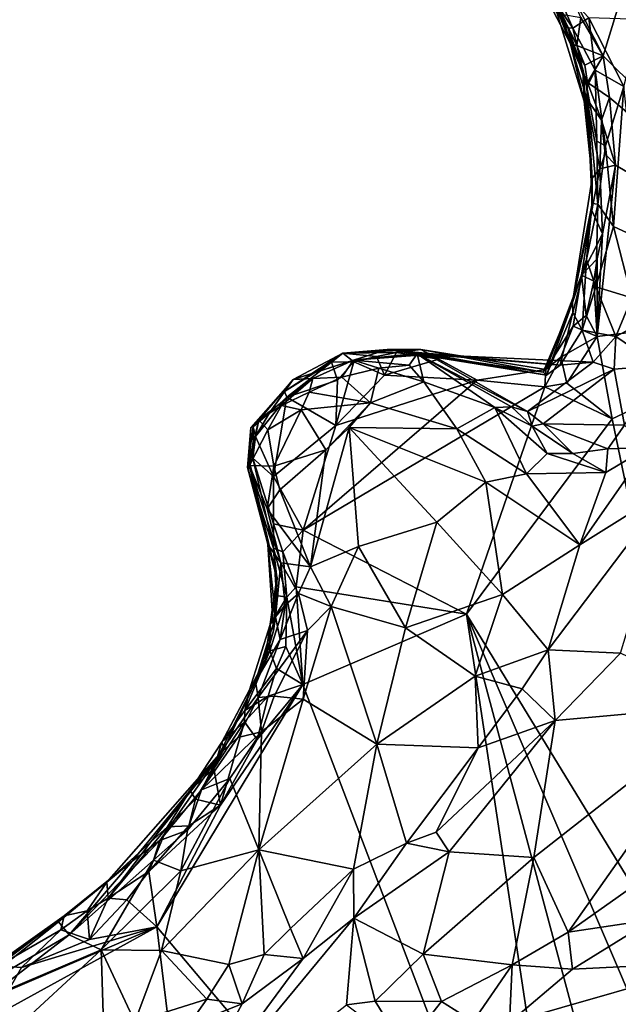
# Model space of a CAD drawing. Units: metres. Extents: x 24.4 to 30.1, y -10.4 to 13.6.
# Drawn here: x 28 to 28.9, y 6.3 to 7.8 of the extents above; entities that cross this region are included whole.
import ezdxf

# ---------------------------------------------------------------- set-up
doc = ezdxf.new("R2010")
doc.units = ezdxf.units.M

msp = doc.modelspace()

# ---------------------------------------------------------------- linework, layer by layer
at = {"layer": '1'}
for points in [[(28.849, 7.7176, 9.2268), (28.794, 7.8258, 9.228), (29.062, 8.4127, 9.2289)], [(29.2188, 7.3512, 9.2216), (28.849, 7.7176, 9.2268), (29.062, 8.4127, 9.2289)], [(28.7717, 7.8331, 9.6922), (28.7703, 7.8086, 9.641), (28.8042, 7.7582, 9.6573)], [(28.7717, 7.8331, 9.6922), (28.8042, 7.7582, 9.6573), (28.8277, 7.7733, 9.7316)], [(28.7703, 7.8086, 9.641), (28.7488, 7.8258, 9.5446), (28.797, 7.7588, 9.5831)], [(28.7488, 7.8258, 9.5446), (28.7721, 7.8088, 9.4417), (28.797, 7.7588, 9.5831)], [(28.7566, 7.8194, 9.3351), (28.7878, 7.7786, 9.2493), (28.8008, 7.7353, 9.3104)], [(28.7721, 7.8088, 9.4417), (28.7566, 7.8194, 9.3351), (28.8008, 7.7353, 9.3104)], [(28.794, 7.8258, 9.228), (28.849, 7.7176, 9.2268), (28.8158, 7.774, 9.2271)], [(28.7703, 7.8086, 9.641), (28.797, 7.7588, 9.5831), (28.8042, 7.7582, 9.6573)], [(28.7721, 7.8088, 9.4417), (28.8008, 7.7353, 9.3104), (28.8208, 7.6506, 9.3361)], [(28.819, 7.6978, 9.4851), (28.7721, 7.8088, 9.4417), (28.8208, 7.6506, 9.3361)], [(28.797, 7.7588, 9.5831), (28.7721, 7.8088, 9.4417), (28.819, 7.6978, 9.4851)], [(28.8008, 7.7353, 9.3104), (28.7878, 7.7786, 9.2493), (28.8099, 7.7327, 9.239)], [(28.8099, 7.7327, 9.239), (28.7878, 7.7786, 9.2493), (28.8158, 7.774, 9.2271)], [(28.8277, 7.7733, 9.7316), (28.8042, 7.7582, 9.6573), (28.8369, 7.6965, 9.7069)], [(28.8099, 7.7327, 9.239), (28.8158, 7.774, 9.2271), (28.849, 7.7176, 9.2268)], [(28.8277, 7.7733, 9.7316), (28.8369, 7.6965, 9.7069), (28.8792, 7.6726, 9.7537)], [(28.8277, 7.7733, 9.7316), (28.8792, 7.6726, 9.7537), (28.905, 7.7709, 9.7879)], [(28.8042, 7.7582, 9.6573), (28.797, 7.7588, 9.5831), (28.8248, 7.6716, 9.6074)], [(28.797, 7.7588, 9.5831), (28.819, 7.6978, 9.4851), (28.8248, 7.6716, 9.6074)], [(28.8042, 7.7582, 9.6573), (28.8248, 7.6716, 9.6074), (28.8369, 7.6965, 9.7069)], [(28.8008, 7.7353, 9.3104), (28.8099, 7.7327, 9.239), (28.8217, 7.7039, 9.2338)], [(28.8008, 7.7353, 9.3104), (28.8217, 7.7039, 9.2338), (28.8257, 7.6784, 9.2484)], [(28.8008, 7.7353, 9.3104), (28.8257, 7.6784, 9.2484), (28.825, 7.6542, 9.2853)], [(28.8008, 7.7353, 9.3104), (28.825, 7.6542, 9.2853), (28.8208, 7.6506, 9.3361)], [(28.8217, 7.7039, 9.2338), (28.8099, 7.7327, 9.239), (28.849, 7.7176, 9.2268)], [(28.8257, 7.6784, 9.2484), (28.8217, 7.7039, 9.2338), (28.849, 7.7176, 9.2268)], [(28.8257, 7.6784, 9.2484), (28.849, 7.7176, 9.2268), (28.858, 7.6563, 9.2274)], [(28.858, 7.6563, 9.2274), (28.849, 7.7176, 9.2268), (29.2188, 7.3512, 9.2216)], [(28.8325, 7.5373, 9.3307), (28.819, 7.6978, 9.4851), (28.8208, 7.6506, 9.3361)], [(28.8325, 7.5373, 9.3307), (28.8248, 7.6716, 9.6074), (28.819, 7.6978, 9.4851)], [(28.8369, 7.6965, 9.7069), (28.8248, 7.6716, 9.6074), (28.8396, 7.5919, 9.662)], [(28.8396, 7.5919, 9.662), (28.8524, 7.5849, 9.7012), (28.8369, 7.6965, 9.7069)], [(28.8369, 7.6965, 9.7069), (28.8524, 7.5849, 9.7012), (28.8792, 7.6726, 9.7537)], [(28.8248, 7.6716, 9.6074), (28.8325, 7.5373, 9.3307), (28.8327, 7.4999, 9.5612)], [(28.8248, 7.6716, 9.6074), (28.8327, 7.4999, 9.5612), (28.8411, 7.499, 9.6493)], [(28.8248, 7.6716, 9.6074), (28.8411, 7.499, 9.6493), (28.8396, 7.5919, 9.662)], [(28.825, 7.6542, 9.2853), (28.8257, 7.6784, 9.2484), (28.8465, 7.6226, 9.2361)], [(28.8465, 7.6226, 9.2361), (28.8257, 7.6784, 9.2484), (28.858, 7.6563, 9.2274)], [(28.8524, 7.5849, 9.7012), (28.8641, 7.4663, 9.7124), (28.8792, 7.6726, 9.7537)], [(28.8792, 7.6726, 9.7537), (28.8641, 7.4663, 9.7124), (28.9033, 7.448, 9.7452)], [(28.825, 7.6542, 9.2853), (28.8325, 7.5373, 9.3307), (28.8208, 7.6506, 9.3361)], [(28.8438, 7.5512, 9.2429), (28.8325, 7.5373, 9.3307), (28.825, 7.6542, 9.2853)], [(28.8438, 7.5512, 9.2429), (28.825, 7.6542, 9.2853), (28.8465, 7.6226, 9.2361)], [(28.8465, 7.6226, 9.2361), (28.858, 7.6563, 9.2274), (28.8671, 7.5568, 9.2272)], [(28.8671, 7.5568, 9.2272), (28.858, 7.6563, 9.2274), (29.2188, 7.3512, 9.2216)], [(28.8516, 7.5733, 9.235), (28.8438, 7.5512, 9.2429), (28.8465, 7.6226, 9.2361)], [(28.8516, 7.5733, 9.235), (28.8465, 7.6226, 9.2361), (28.8671, 7.5568, 9.2272)], [(28.8396, 7.5919, 9.662), (28.8411, 7.499, 9.6493), (28.8524, 7.5849, 9.7012)], [(28.8524, 7.5849, 9.7012), (28.8411, 7.499, 9.6493), (28.8641, 7.4663, 9.7124)], [(28.8438, 7.5512, 9.2429), (28.8516, 7.5733, 9.235), (28.8671, 7.5568, 9.2272)], [(28.8476, 7.4555, 9.2323), (28.8671, 7.5568, 9.2272), (28.8399, 7.3045, 9.2267)], [(28.8399, 7.3045, 9.2267), (28.8671, 7.5568, 9.2272), (29.2188, 7.3512, 9.2216)], [(28.8476, 7.4555, 9.2323), (28.8438, 7.5512, 9.2429), (28.8671, 7.5568, 9.2272)], [(28.8323, 7.4899, 9.2535), (28.8037, 7.3542, 9.3189), (28.8325, 7.5373, 9.3307)], [(28.8325, 7.5373, 9.3307), (28.8037, 7.3542, 9.3189), (28.8327, 7.4999, 9.5612)], [(28.8323, 7.4899, 9.2535), (28.8325, 7.5373, 9.3307), (28.8438, 7.5512, 9.2429)], [(28.8323, 7.4899, 9.2535), (28.8438, 7.5512, 9.2429), (28.8476, 7.4555, 9.2323)], [(28.8037, 7.3542, 9.3189), (28.8245, 7.4176, 9.5959), (28.8327, 7.4999, 9.5612)], [(28.8327, 7.4999, 9.5612), (28.8245, 7.4176, 9.5959), (28.8411, 7.499, 9.6493)], [(28.8411, 7.499, 9.6493), (28.8245, 7.4176, 9.5959), (28.838, 7.3773, 9.6793)], [(28.8411, 7.499, 9.6493), (28.838, 7.3773, 9.6793), (28.8641, 7.4663, 9.7124)], [(28.817, 7.3947, 9.2706), (28.8037, 7.3542, 9.3189), (28.8323, 7.4899, 9.2535)], [(28.8476, 7.4555, 9.2323), (28.817, 7.3947, 9.2706), (28.8323, 7.4899, 9.2535)], [(28.8641, 7.4663, 9.7124), (28.838, 7.3773, 9.6793), (28.8911, 7.3612, 9.7342)], [(28.8641, 7.4663, 9.7124), (28.8911, 7.3612, 9.7342), (28.9033, 7.448, 9.7452)], [(28.8476, 7.4555, 9.2323), (28.8399, 7.4188, 9.2356), (28.817, 7.3947, 9.2706)], [(28.8399, 7.4188, 9.2356), (28.8476, 7.4555, 9.2323), (28.8399, 7.3045, 9.2267)], [(28.8037, 7.3542, 9.3189), (28.8043, 7.3395, 9.5681), (28.8245, 7.4176, 9.5959)], [(28.8043, 7.3395, 9.5681), (28.8181, 7.3136, 9.6609), (28.8245, 7.4176, 9.5959)], [(28.8351, 7.3859, 9.2305), (28.817, 7.3947, 9.2706), (28.8399, 7.4188, 9.2356)], [(28.8245, 7.4176, 9.5959), (28.8181, 7.3136, 9.6609), (28.838, 7.3773, 9.6793)], [(28.8351, 7.3859, 9.2305), (28.8399, 7.4188, 9.2356), (28.8399, 7.3045, 9.2267)], [(28.7646, 7.2559, 9.2822), (28.8037, 7.3542, 9.3189), (28.817, 7.3947, 9.2706)], [(28.8047, 7.3197, 9.2457), (28.7646, 7.2559, 9.2822), (28.817, 7.3947, 9.2706)], [(28.8047, 7.3197, 9.2457), (28.817, 7.3947, 9.2706), (28.8238, 7.3354, 9.2334)], [(28.8238, 7.3354, 9.2334), (28.817, 7.3947, 9.2706), (28.8351, 7.3859, 9.2305)], [(28.838, 7.3773, 9.6793), (28.8181, 7.3136, 9.6609), (28.8677, 7.3044, 9.7236)], [(28.8238, 7.3354, 9.2334), (28.8351, 7.3859, 9.2305), (28.8399, 7.3045, 9.2267)], [(28.838, 7.3773, 9.6793), (28.8677, 7.3044, 9.7236), (28.8911, 7.3612, 9.7342)], [(28.7646, 7.2559, 9.2822), (28.7606, 7.2517, 9.3822), (28.8037, 7.3542, 9.3189)], [(28.8037, 7.3542, 9.3189), (28.7606, 7.2517, 9.3822), (28.7652, 7.2474, 9.5198)], [(28.8037, 7.3542, 9.3189), (28.7652, 7.2474, 9.5198), (28.8043, 7.3395, 9.5681)], [(29.2188, 7.3512, 9.2216), (28.8623, 7.1833, 9.2242), (28.8399, 7.3045, 9.2267)], [(28.8623, 7.1833, 9.2242), (29.2188, 7.3512, 9.2216), (29.0617, 6.2175, 9.2211)], [(28.8911, 7.3612, 9.7342), (28.8677, 7.3044, 9.7236), (28.9054, 7.3244, 9.7443)], [(28.7652, 7.2474, 9.5198), (28.7855, 7.262, 9.6095), (28.8043, 7.3395, 9.5681)], [(28.8043, 7.3395, 9.5681), (28.7855, 7.262, 9.6095), (28.8181, 7.3136, 9.6609)], [(28.8399, 7.3045, 9.2267), (28.8047, 7.3197, 9.2457), (28.8238, 7.3354, 9.2334)], [(28.7867, 7.2739, 9.2339), (28.7646, 7.2559, 9.2822), (28.8047, 7.3197, 9.2457)], [(28.8399, 7.3045, 9.2267), (28.7867, 7.2739, 9.2339), (28.8047, 7.3197, 9.2457)], [(28.8677, 7.3044, 9.7236), (28.9302, 7.2619, 9.7778), (28.9054, 7.3244, 9.7443)], [(28.8181, 7.3136, 9.6609), (28.7855, 7.262, 9.6095), (28.8341, 7.2665, 9.7008)], [(28.8341, 7.2665, 9.7008), (28.8677, 7.3044, 9.7236), (28.8181, 7.3136, 9.6609)], [(28.7867, 7.2739, 9.2339), (28.8399, 7.3045, 9.2267), (28.7952, 7.2355, 9.2264)], [(28.7952, 7.2355, 9.2264), (28.8399, 7.3045, 9.2267), (28.8623, 7.1833, 9.2242)], [(28.8677, 7.3044, 9.7236), (28.8341, 7.2665, 9.7008), (28.8651, 7.2565, 9.7349)], [(28.8677, 7.3044, 9.7236), (28.8651, 7.2565, 9.7349), (28.9302, 7.2619, 9.7778)], [(28.3797, 7.2234, 9.2494), (28.3926, 7.241, 9.3807), (28.4654, 7.2799, 9.2989)], [(28.3797, 7.2234, 9.2494), (28.4654, 7.2799, 9.2989), (28.449, 7.2666, 9.2589)], [(28.4654, 7.2799, 9.2989), (28.3926, 7.241, 9.3807), (28.531, 7.2853, 9.4083)], [(28.531, 7.2853, 9.4083), (28.3926, 7.241, 9.3807), (28.4812, 7.2697, 9.7908)], [(28.449, 7.2666, 9.2589), (28.4654, 7.2799, 9.2989), (28.4818, 7.2671, 9.2301)], [(28.4654, 7.2799, 9.2989), (28.531, 7.2853, 9.4083), (28.5805, 7.2853, 9.3302)], [(28.5446, 7.281, 9.2481), (28.4654, 7.2799, 9.2989), (28.5805, 7.2853, 9.3302)], [(28.515, 7.2749, 9.2355), (28.4654, 7.2799, 9.2989), (28.5446, 7.281, 9.2481)], [(28.4818, 7.2671, 9.2301), (28.4654, 7.2799, 9.2989), (28.515, 7.2749, 9.2355)], [(28.531, 7.2853, 9.4083), (28.4812, 7.2697, 9.7908), (28.5818, 7.2801, 9.5593)], [(28.5818, 7.2801, 9.5593), (28.4812, 7.2697, 9.7908), (28.5906, 7.2778, 9.6458)], [(28.4812, 7.2697, 9.7908), (28.575, 7.2789, 9.7492), (28.5906, 7.2778, 9.6458)], [(28.4812, 7.2697, 9.7908), (28.5632, 7.2623, 9.8389), (28.575, 7.2789, 9.7492)], [(28.5269, 7.2475, 9.2258), (28.515, 7.2749, 9.2355), (28.5446, 7.281, 9.2481)], [(28.5269, 7.2475, 9.2258), (28.5446, 7.281, 9.2481), (28.6068, 7.271, 9.2277)], [(28.531, 7.2853, 9.4083), (28.5818, 7.2801, 9.5593), (28.7652, 7.2474, 9.5198)], [(28.531, 7.2853, 9.4083), (28.7652, 7.2474, 9.5198), (28.7606, 7.2517, 9.3822)], [(28.5805, 7.2853, 9.3302), (28.531, 7.2853, 9.4083), (28.7606, 7.2517, 9.3822)], [(28.5446, 7.281, 9.2481), (28.5805, 7.2853, 9.3302), (28.6068, 7.271, 9.2277)], [(28.575, 7.2789, 9.7492), (28.5632, 7.2623, 9.8389), (28.5846, 7.2375, 9.8581)], [(28.575, 7.2789, 9.7492), (28.5846, 7.2375, 9.8581), (28.6892, 7.1998, 9.8541)], [(28.575, 7.2789, 9.7492), (28.6892, 7.1998, 9.8541), (28.7141, 7.2009, 9.8399)], [(28.575, 7.2789, 9.7492), (28.7141, 7.2009, 9.8399), (28.7372, 7.1938, 9.8046)], [(28.5906, 7.2778, 9.6458), (28.575, 7.2789, 9.7492), (28.7372, 7.1938, 9.8046)], [(28.5805, 7.2853, 9.3302), (28.7606, 7.2517, 9.3822), (28.7646, 7.2559, 9.2822)], [(28.5805, 7.2853, 9.3302), (28.7646, 7.2559, 9.2822), (28.6632, 7.2401, 9.2248)], [(28.6632, 7.2401, 9.2248), (28.6068, 7.271, 9.2277), (28.5805, 7.2853, 9.3302)], [(28.5818, 7.2801, 9.5593), (28.5906, 7.2778, 9.6458), (28.7855, 7.262, 9.6095)], [(28.5818, 7.2801, 9.5593), (28.7855, 7.262, 9.6095), (28.7652, 7.2474, 9.5198)], [(28.5906, 7.2778, 9.6458), (28.7372, 7.1938, 9.8046), (28.8341, 7.2665, 9.7008)], [(28.5906, 7.2778, 9.6458), (28.8341, 7.2665, 9.7008), (28.7855, 7.262, 9.6095)], [(28.3831, 7.2149, 9.2342), (28.3797, 7.2234, 9.2494), (28.449, 7.2666, 9.2589)], [(28.3831, 7.2149, 9.2342), (28.449, 7.2666, 9.2589), (28.4579, 7.2403, 9.2285)], [(28.3926, 7.241, 9.3807), (28.4214, 7.2425, 9.7871), (28.4812, 7.2697, 9.7908)], [(28.4214, 7.2425, 9.7871), (28.4643, 7.2443, 9.8365), (28.4812, 7.2697, 9.7908)], [(28.4579, 7.2403, 9.2285), (28.449, 7.2666, 9.2589), (28.4818, 7.2671, 9.2301)], [(28.4555, 7.1735, 9.223), (28.4579, 7.2403, 9.2285), (28.4818, 7.2671, 9.2301)], [(28.4555, 7.1735, 9.223), (28.4818, 7.2671, 9.2301), (28.5269, 7.2475, 9.2258)], [(28.4812, 7.2697, 9.7908), (28.4643, 7.2443, 9.8365), (28.5184, 7.2576, 9.8439)], [(28.4812, 7.2697, 9.7908), (28.5184, 7.2576, 9.8439), (28.5632, 7.2623, 9.8389)], [(28.4818, 7.2671, 9.2301), (28.515, 7.2749, 9.2355), (28.5269, 7.2475, 9.2258)], [(28.5632, 7.2623, 9.8389), (28.5184, 7.2576, 9.8439), (28.5846, 7.2375, 9.8581)], [(28.6632, 7.2401, 9.2248), (28.5269, 7.2475, 9.2258), (28.6068, 7.271, 9.2277)], [(28.7372, 7.1938, 9.8046), (28.8651, 7.2565, 9.7349), (28.8341, 7.2665, 9.7008)], [(28.763, 7.2305, 9.2261), (28.7646, 7.2559, 9.2822), (28.7867, 7.2739, 9.2339)], [(28.763, 7.2305, 9.2261), (28.7867, 7.2739, 9.2339), (28.7952, 7.2355, 9.2264)], [(28.8651, 7.2565, 9.7349), (28.8804, 7.1738, 9.8194), (28.9302, 7.2619, 9.7778)], [(28.4555, 7.1735, 9.223), (28.5269, 7.2475, 9.2258), (28.6632, 7.2401, 9.2248)], [(28.4643, 7.2443, 9.8365), (28.5061, 7.2069, 9.8589), (28.5184, 7.2576, 9.8439)], [(28.5184, 7.2576, 9.8439), (28.5061, 7.2069, 9.8589), (28.5846, 7.2375, 9.8581)], [(28.6632, 7.2401, 9.2248), (28.7646, 7.2559, 9.2822), (28.763, 7.2305, 9.2261)], [(28.8651, 7.2565, 9.7349), (28.7372, 7.1938, 9.8046), (28.7606, 7.1757, 9.8113)], [(28.8651, 7.2565, 9.7349), (28.7606, 7.1757, 9.8113), (28.8804, 7.1738, 9.8194)], [(28.3336, 7.1714, 9.3167), (28.3303, 7.1705, 9.3782), (28.3926, 7.241, 9.3807)], [(28.3303, 7.1705, 9.3782), (28.342, 7.1819, 9.6463), (28.3926, 7.241, 9.3807)], [(28.3576, 7.1921, 9.2433), (28.3336, 7.1714, 9.3167), (28.3926, 7.241, 9.3807)], [(28.3926, 7.241, 9.3807), (28.342, 7.1819, 9.6463), (28.4214, 7.2425, 9.7871)], [(28.4214, 7.2425, 9.7871), (28.342, 7.1819, 9.6463), (28.3753, 7.2026, 9.7743)], [(28.3576, 7.1921, 9.2433), (28.3926, 7.241, 9.3807), (28.3797, 7.2234, 9.2494)], [(28.3753, 7.2026, 9.7743), (28.4158, 7.2226, 9.8197), (28.4214, 7.2425, 9.7871)], [(28.4555, 7.1735, 9.223), (28.3831, 7.2149, 9.2342), (28.4579, 7.2403, 9.2285)], [(28.4555, 7.1735, 9.223), (28.6632, 7.2401, 9.2248), (28.407, 7.0195, 9.2232)], [(28.407, 7.0195, 9.2232), (28.6632, 7.2401, 9.2248), (28.763, 7.2305, 9.2261)], [(28.4214, 7.2425, 9.7871), (28.4158, 7.2226, 9.8197), (28.4643, 7.2443, 9.8365)], [(28.4643, 7.2443, 9.8365), (28.4158, 7.2226, 9.8197), (28.5061, 7.2069, 9.8589)], [(28.5846, 7.2375, 9.8581), (28.5061, 7.2069, 9.8589), (28.6334, 7.1682, 9.8689)], [(28.5846, 7.2375, 9.8581), (28.6334, 7.1682, 9.8689), (28.6892, 7.1998, 9.8541)], [(28.763, 7.2305, 9.2261), (28.7952, 7.2355, 9.2264), (28.8623, 7.1833, 9.2242)], [(28.3576, 7.1921, 9.2433), (28.3797, 7.2234, 9.2494), (28.3831, 7.2149, 9.2342)], [(28.3753, 7.2026, 9.7743), (28.4041, 7.1963, 9.8254), (28.4158, 7.2226, 9.8197)], [(28.4158, 7.2226, 9.8197), (28.4041, 7.1963, 9.8254), (28.5061, 7.2069, 9.8589)], [(28.407, 7.0195, 9.2232), (28.763, 7.2305, 9.2261), (28.6474, 6.8954, 9.2238)], [(28.6474, 6.8954, 9.2238), (28.763, 7.2305, 9.2261), (28.8623, 7.1833, 9.2242)], [(28.3371, 7.1573, 9.2475), (28.3831, 7.2149, 9.2342), (28.3635, 7.0985, 9.2252)], [(28.3371, 7.1573, 9.2475), (28.3576, 7.1921, 9.2433), (28.3831, 7.2149, 9.2342)], [(28.3635, 7.0985, 9.2252), (28.3831, 7.2149, 9.2342), (28.4555, 7.1735, 9.223)], [(28.5061, 7.2069, 9.8589), (28.4041, 7.1963, 9.8254), (28.4407, 7.1373, 9.8396)], [(28.5061, 7.2069, 9.8589), (28.4407, 7.1373, 9.8396), (28.4748, 7.1704, 9.8543)], [(28.5061, 7.2069, 9.8589), (28.4748, 7.1704, 9.8543), (28.6334, 7.1682, 9.8689)], [(28.3371, 7.1573, 9.2475), (28.3336, 7.1714, 9.3167), (28.3576, 7.1921, 9.2433)], [(28.342, 7.1819, 9.6463), (28.355, 7.1668, 9.773), (28.3753, 7.2026, 9.7743)], [(28.3753, 7.2026, 9.7743), (28.355, 7.1668, 9.773), (28.4041, 7.1963, 9.8254)], [(28.355, 7.1668, 9.773), (28.3641, 7.1136, 9.792), (28.4041, 7.1963, 9.8254)], [(28.4041, 7.1963, 9.8254), (28.3641, 7.1136, 9.792), (28.4407, 7.1373, 9.8396)], [(28.6334, 7.1682, 9.8689), (28.7361, 7.1022, 9.883), (28.6892, 7.1998, 9.8541)], [(28.7141, 7.2009, 9.8399), (28.6892, 7.1998, 9.8541), (28.7444, 7.1725, 9.8441)], [(28.6892, 7.1998, 9.8541), (28.7361, 7.1022, 9.883), (28.7665, 7.1322, 9.8683)], [(28.6892, 7.1998, 9.8541), (28.7665, 7.1322, 9.8683), (28.7444, 7.1725, 9.8441)], [(28.7141, 7.2009, 9.8399), (28.7444, 7.1725, 9.8441), (28.7372, 7.1938, 9.8046)], [(28.7372, 7.1938, 9.8046), (28.7444, 7.1725, 9.8441), (28.7606, 7.1757, 9.8113)], [(28.3303, 7.1705, 9.3782), (28.3279, 7.1216, 9.5941), (28.342, 7.1819, 9.6463)], [(28.3279, 7.1216, 9.5941), (28.328, 7.1144, 9.6597), (28.342, 7.1819, 9.6463)], [(28.342, 7.1819, 9.6463), (28.328, 7.1144, 9.6597), (28.355, 7.1668, 9.773)], [(29.0617, 6.2175, 9.2211), (28.6474, 6.8954, 9.2238), (28.8623, 7.1833, 9.2242)], [(28.8042, 7.132, 9.8695), (28.7606, 7.1757, 9.8113), (28.7444, 7.1725, 9.8441)], [(28.7606, 7.1757, 9.8113), (28.8042, 7.132, 9.8695), (28.8556, 7.139, 9.8607)], [(28.7606, 7.1757, 9.8113), (28.8556, 7.139, 9.8607), (28.8804, 7.1738, 9.8194)], [(28.3251, 7.1114, 9.3209), (28.3303, 7.1705, 9.3782), (28.3336, 7.1714, 9.3167)], [(28.3332, 7.1253, 9.2431), (28.3251, 7.1114, 9.3209), (28.3336, 7.1714, 9.3167)], [(28.3268, 7.1075, 9.4222), (28.3303, 7.1705, 9.3782), (28.3251, 7.1114, 9.3209)], [(28.3303, 7.1705, 9.3782), (28.3268, 7.1075, 9.4222), (28.3273, 7.121, 9.4885)], [(28.3273, 7.121, 9.4885), (28.3279, 7.1216, 9.5941), (28.3303, 7.1705, 9.3782)], [(28.355, 7.1668, 9.773), (28.328, 7.1144, 9.6597), (28.3641, 7.1136, 9.792)], [(28.3371, 7.1573, 9.2475), (28.3332, 7.1253, 9.2431), (28.3336, 7.1714, 9.3167)], [(28.3635, 7.0985, 9.2252), (28.4555, 7.1735, 9.223), (28.407, 7.0195, 9.2232)], [(28.418, 6.9654, 9.7878), (28.4889, 6.9954, 9.8209), (28.4748, 7.1704, 9.8543)], [(28.4407, 7.1373, 9.8396), (28.418, 6.9654, 9.7878), (28.4748, 7.1704, 9.8543)], [(28.4748, 7.1704, 9.8543), (28.4889, 6.9954, 9.8209), (28.6039, 7.0309, 9.8498)], [(28.4748, 7.1704, 9.8543), (28.6039, 7.0309, 9.8498), (28.6759, 7.0897, 9.8738)], [(28.6334, 7.1682, 9.8689), (28.4748, 7.1704, 9.8543), (28.6759, 7.0897, 9.8738)], [(28.6334, 7.1682, 9.8689), (28.6759, 7.0897, 9.8738), (28.7361, 7.1022, 9.883)], [(28.7444, 7.1725, 9.8441), (28.7665, 7.1322, 9.8683), (28.8042, 7.132, 9.8695)], [(28.8556, 7.139, 9.8607), (28.9146, 7.1411, 9.9082), (28.8804, 7.1738, 9.8194)], [(28.3332, 7.1253, 9.2431), (28.3371, 7.1573, 9.2475), (28.3635, 7.0985, 9.2252)], [(28.3641, 7.1136, 9.792), (28.373, 7.0787, 9.7836), (28.4407, 7.1373, 9.8396)], [(28.373, 7.0787, 9.7836), (28.418, 6.9654, 9.7878), (28.4407, 7.1373, 9.8396)], [(28.7665, 7.1322, 9.8683), (28.7361, 7.1022, 9.883), (28.8528, 7.1042, 9.893)], [(28.8042, 7.132, 9.8695), (28.7665, 7.1322, 9.8683), (28.8528, 7.1042, 9.893)], [(28.8042, 7.132, 9.8695), (28.8528, 7.1042, 9.893), (28.8556, 7.139, 9.8607)], [(28.8528, 7.1042, 9.893), (28.8146, 6.9976, 9.9159), (28.9146, 7.1411, 9.9082)], [(28.8146, 6.9976, 9.9159), (28.9478, 7.0809, 9.9151), (28.9146, 7.1411, 9.9082)], [(28.8556, 7.139, 9.8607), (28.8528, 7.1042, 9.893), (28.9146, 7.1411, 9.9082)], [(28.3332, 7.1253, 9.2431), (28.3634, 6.9928, 9.2841), (28.3251, 7.1114, 9.3209)], [(28.3273, 7.121, 9.4885), (28.3268, 7.1075, 9.4222), (28.3684, 6.9491, 9.4261)], [(28.3279, 7.1216, 9.5941), (28.3273, 7.121, 9.4885), (28.3684, 6.9491, 9.4261)], [(28.3684, 6.9491, 9.4261), (28.355, 6.9982, 9.6429), (28.3279, 7.1216, 9.5941)], [(28.3279, 7.1216, 9.5941), (28.355, 6.9982, 9.6429), (28.328, 7.1144, 9.6597)], [(28.3634, 6.9928, 9.2841), (28.3332, 7.1253, 9.2431), (28.3634, 7.0285, 9.2384)], [(28.3634, 7.0285, 9.2384), (28.3332, 7.1253, 9.2431), (28.3635, 7.0985, 9.2252)], [(28.3634, 6.9928, 9.2841), (28.3684, 6.9491, 9.4261), (28.3251, 7.1114, 9.3209)], [(28.3268, 7.1075, 9.4222), (28.3251, 7.1114, 9.3209), (28.3684, 6.9491, 9.4261)], [(28.355, 6.9982, 9.6429), (28.3744, 6.9714, 9.7333), (28.328, 7.1144, 9.6597)], [(28.328, 7.1144, 9.6597), (28.3744, 6.9714, 9.7333), (28.3543, 7.0505, 9.7342)], [(28.3641, 7.1136, 9.792), (28.328, 7.1144, 9.6597), (28.3543, 7.0505, 9.7342)], [(28.3641, 7.1136, 9.792), (28.3543, 7.0505, 9.7342), (28.373, 7.0787, 9.7836)], [(28.6759, 7.0897, 9.8738), (28.8146, 6.9976, 9.9159), (28.7361, 7.1022, 9.883)], [(28.8528, 7.1042, 9.893), (28.7361, 7.1022, 9.883), (28.8146, 6.9976, 9.9159)], [(28.3634, 7.0285, 9.2384), (28.3635, 7.0985, 9.2252), (28.407, 7.0195, 9.2232)], [(28.6039, 7.0309, 9.8498), (28.7005, 6.9246, 9.8946), (28.6759, 7.0897, 9.8738)], [(28.7005, 6.9246, 9.8946), (28.8146, 6.9976, 9.9159), (28.6759, 7.0897, 9.8738)], [(28.373, 7.0787, 9.7836), (28.3543, 7.0505, 9.7342), (28.418, 6.9654, 9.7878)], [(28.8146, 6.9976, 9.9159), (28.7678, 6.8432, 9.9057), (28.9478, 7.0809, 9.9151)], [(28.9478, 7.0809, 9.9151), (28.7678, 6.8432, 9.9057), (28.8745, 6.838, 9.8662)], [(28.3543, 7.0505, 9.7342), (28.3744, 6.9714, 9.7333), (28.418, 6.9654, 9.7878)], [(28.4889, 6.9954, 9.8209), (28.5576, 6.8757, 9.8341), (28.6039, 7.0309, 9.8498)], [(28.6039, 7.0309, 9.8498), (28.5576, 6.8757, 9.8341), (28.7005, 6.9246, 9.8946)], [(28.3775, 6.9874, 9.2384), (28.3634, 6.9928, 9.2841), (28.3634, 7.0285, 9.2384)], [(28.3775, 6.9874, 9.2384), (28.3634, 7.0285, 9.2384), (28.407, 7.0195, 9.2232)], [(28.3969, 6.9361, 9.2278), (28.3775, 6.9874, 9.2384), (28.407, 7.0195, 9.2232)], [(28.3969, 6.9361, 9.2278), (28.407, 7.0195, 9.2232), (28.6474, 6.8954, 9.2238)], [(28.355, 6.9982, 9.6429), (28.3637, 6.8712, 9.5719), (28.3663, 6.8919, 9.6649)], [(28.3637, 6.8712, 9.5719), (28.355, 6.9982, 9.6429), (28.369, 6.9494, 9.5306)], [(28.355, 6.9982, 9.6429), (28.3684, 6.9491, 9.4261), (28.369, 6.9494, 9.5306)], [(28.355, 6.9982, 9.6429), (28.3663, 6.8919, 9.6649), (28.3744, 6.9714, 9.7333)], [(28.3634, 6.9928, 9.2841), (28.368, 6.923, 9.2898), (28.3684, 6.9491, 9.4261)], [(28.368, 6.923, 9.2898), (28.3634, 6.9928, 9.2841), (28.3831, 6.9205, 9.2383)], [(28.3831, 6.9205, 9.2383), (28.3634, 6.9928, 9.2841), (28.3775, 6.9874, 9.2384)], [(28.3831, 6.9205, 9.2383), (28.3775, 6.9874, 9.2384), (28.3969, 6.9361, 9.2278)], [(28.418, 6.9654, 9.7878), (28.4486, 6.9071, 9.8017), (28.4889, 6.9954, 9.8209)], [(28.4889, 6.9954, 9.8209), (28.4486, 6.9071, 9.8017), (28.5576, 6.8757, 9.8341)], [(28.7005, 6.9246, 9.8946), (28.7678, 6.8432, 9.9057), (28.8146, 6.9976, 9.9159)], [(28.3744, 6.9714, 9.7333), (28.3663, 6.8919, 9.6649), (28.3808, 6.909, 9.7301)], [(28.3744, 6.9714, 9.7333), (28.3808, 6.909, 9.7301), (28.4003, 6.9261, 9.7676)], [(28.3744, 6.9714, 9.7333), (28.4003, 6.9261, 9.7676), (28.418, 6.9654, 9.7878)], [(28.418, 6.9654, 9.7878), (28.4003, 6.9261, 9.7676), (28.4486, 6.9071, 9.8017)], [(28.3684, 6.9491, 9.4261), (28.3508, 6.8265, 9.4593), (28.369, 6.9494, 9.5306)], [(28.3508, 6.8265, 9.4593), (28.3637, 6.8712, 9.5719), (28.369, 6.9494, 9.5306)], [(28.3585, 6.8804, 9.302), (28.3508, 6.8265, 9.4593), (28.3684, 6.9491, 9.4261)], [(28.368, 6.923, 9.2898), (28.3585, 6.8804, 9.302), (28.3684, 6.9491, 9.4261)], [(28.3831, 6.9205, 9.2383), (28.3969, 6.9361, 9.2278), (28.4069, 6.7922, 9.2245)], [(28.4069, 6.7922, 9.2245), (28.3969, 6.9361, 9.2278), (28.6474, 6.8954, 9.2238)], [(28.3581, 6.8415, 9.2643), (28.3831, 6.9205, 9.2383), (28.3818, 6.848, 9.2284)], [(28.3581, 6.8415, 9.2643), (28.3585, 6.8804, 9.302), (28.3831, 6.9205, 9.2383)], [(28.3831, 6.9205, 9.2383), (28.3585, 6.8804, 9.302), (28.368, 6.923, 9.2898)], [(28.3808, 6.909, 9.7301), (28.3735, 6.8585, 9.7317), (28.4003, 6.9261, 9.7676)], [(28.4003, 6.9261, 9.7676), (28.3735, 6.8585, 9.7317), (28.4136, 6.8716, 9.7859)], [(28.3818, 6.848, 9.2284), (28.3831, 6.9205, 9.2383), (28.4069, 6.7922, 9.2245)], [(28.4003, 6.9261, 9.7676), (28.4136, 6.8716, 9.7859), (28.4486, 6.9071, 9.8017)], [(28.5576, 6.8757, 9.8341), (28.6603, 6.8043, 9.8878), (28.7005, 6.9246, 9.8946)], [(28.7005, 6.9246, 9.8946), (28.6603, 6.8043, 9.8878), (28.7678, 6.8432, 9.9057)], [(28.3663, 6.8919, 9.6649), (28.3735, 6.8585, 9.7317), (28.3808, 6.909, 9.7301)], [(28.4136, 6.8716, 9.7859), (28.4072, 6.7703, 9.8008), (28.4486, 6.9071, 9.8017)], [(28.4072, 6.7703, 9.8008), (28.5157, 6.7042, 9.8568), (28.4486, 6.9071, 9.8017)], [(28.4486, 6.9071, 9.8017), (28.5157, 6.7042, 9.8568), (28.5576, 6.8757, 9.8341)], [(28.3368, 6.7965, 9.6159), (28.3735, 6.8585, 9.7317), (28.3663, 6.8919, 9.6649)], [(28.3637, 6.8712, 9.5719), (28.3368, 6.7965, 9.6159), (28.3663, 6.8919, 9.6649)], [(28.8317, 5.6761, 9.2238), (28.4069, 6.7922, 9.2245), (28.6474, 6.8954, 9.2238)], [(28.904, 5.9391, 9.2213), (28.8317, 5.6761, 9.2238), (28.6474, 6.8954, 9.2238)], [(28.904, 5.9391, 9.2213), (28.6474, 6.8954, 9.2238), (28.9764, 6.1276, 9.2226)], [(28.6474, 6.8954, 9.2238), (29.0617, 6.2175, 9.2211), (28.9764, 6.1276, 9.2226)], [(28.328, 6.784, 9.3198), (28.3508, 6.8265, 9.4593), (28.3585, 6.8804, 9.302)], [(28.3581, 6.8415, 9.2643), (28.328, 6.784, 9.3198), (28.3585, 6.8804, 9.302)], [(28.3508, 6.8265, 9.4593), (28.3368, 6.7965, 9.6159), (28.3637, 6.8712, 9.5719)], [(28.3411, 6.7728, 9.7305), (28.3643, 6.7747, 9.7703), (28.4136, 6.8716, 9.7859)], [(28.3735, 6.8585, 9.7317), (28.3411, 6.7728, 9.7305), (28.4136, 6.8716, 9.7859)], [(28.4136, 6.8716, 9.7859), (28.3643, 6.7747, 9.7703), (28.4072, 6.7703, 9.8008)], [(28.5576, 6.8757, 9.8341), (28.5157, 6.7042, 9.8568), (28.6603, 6.8043, 9.8878)], [(28.3368, 6.7965, 9.6159), (28.3411, 6.7728, 9.7305), (28.3735, 6.8585, 9.7317)], [(28.3214, 6.7537, 9.2691), (28.328, 6.784, 9.3198), (28.3581, 6.8415, 9.2643)], [(28.3681, 6.8157, 9.2321), (28.3214, 6.7537, 9.2691), (28.3581, 6.8415, 9.2643)], [(28.3681, 6.8157, 9.2321), (28.3581, 6.8415, 9.2643), (28.3818, 6.848, 9.2284)], [(28.3681, 6.8157, 9.2321), (28.3818, 6.848, 9.2284), (28.4069, 6.7922, 9.2245)], [(28.6603, 6.8043, 9.8878), (28.7298, 6.7859, 9.8984), (28.7678, 6.8432, 9.9057)], [(28.7298, 6.7859, 9.8984), (28.7782, 6.7389, 9.8702), (28.7678, 6.8432, 9.9057)], [(28.7678, 6.8432, 9.9057), (28.7782, 6.7389, 9.8702), (28.8745, 6.838, 9.8662)], [(28.8745, 6.838, 9.8662), (28.7782, 6.7389, 9.8702), (29.0335, 6.7624, 9.6859)], [(28.2874, 6.7074, 9.3072), (28.2909, 6.6976, 9.5526), (28.3508, 6.8265, 9.4593)], [(28.2874, 6.7074, 9.3072), (28.3508, 6.8265, 9.4593), (28.328, 6.784, 9.3198)], [(28.3508, 6.8265, 9.4593), (28.2909, 6.6976, 9.5526), (28.3368, 6.7965, 9.6159)], [(28.3214, 6.7537, 9.2691), (28.3681, 6.8157, 9.2321), (28.3556, 6.7747, 9.232)], [(28.3556, 6.7747, 9.232), (28.3681, 6.8157, 9.2321), (28.4069, 6.7922, 9.2245)], [(28.5157, 6.7042, 9.8568), (28.6647, 6.6989, 9.8975), (28.6603, 6.8043, 9.8878)], [(28.6603, 6.8043, 9.8878), (28.6647, 6.6989, 9.8975), (28.7298, 6.7859, 9.8984)], [(28.1917, 6.4353, 9.2224), (28.2856, 6.6143, 9.2251), (28.4069, 6.7922, 9.2245)], [(28.8317, 5.6761, 9.2238), (28.1917, 6.4353, 9.2224), (28.4069, 6.7922, 9.2245)], [(28.2909, 6.6976, 9.5526), (28.2839, 6.6902, 9.6689), (28.3368, 6.7965, 9.6159)], [(28.2839, 6.6902, 9.6689), (28.3411, 6.7728, 9.7305), (28.3368, 6.7965, 9.6159)], [(28.4069, 6.7922, 9.2245), (28.2856, 6.6143, 9.2251), (28.3397, 6.711, 9.2256)], [(28.3214, 6.7537, 9.2691), (28.2874, 6.7074, 9.3072), (28.328, 6.784, 9.3198)], [(28.3397, 6.711, 9.2256), (28.3556, 6.7747, 9.232), (28.4069, 6.7922, 9.2245)], [(28.6647, 6.6989, 9.8975), (28.7782, 6.7389, 9.8702), (28.7298, 6.7859, 9.8984)], [(28.3411, 6.7728, 9.7305), (28.2839, 6.6902, 9.6689), (28.3112, 6.7142, 9.7399)], [(28.3411, 6.7728, 9.7305), (28.3112, 6.7142, 9.7399), (28.3459, 6.7224, 9.7831)], [(28.3208, 6.7373, 9.2484), (28.3214, 6.7537, 9.2691), (28.3556, 6.7747, 9.232)], [(28.3208, 6.7373, 9.2484), (28.3556, 6.7747, 9.232), (28.3397, 6.711, 9.2256)], [(28.3411, 6.7728, 9.7305), (28.3459, 6.7224, 9.7831), (28.3643, 6.7747, 9.7703)], [(28.4072, 6.7703, 9.8008), (28.3459, 6.7224, 9.7831), (28.3419, 6.5486, 9.8449)], [(28.4072, 6.7703, 9.8008), (28.3419, 6.5486, 9.8449), (28.5157, 6.7042, 9.8568)], [(28.3643, 6.7747, 9.7703), (28.3459, 6.7224, 9.7831), (28.4072, 6.7703, 9.8008)], [(28.7468, 6.5375, 9.7355), (28.7973, 6.4274, 9.635), (29.0335, 6.7624, 9.6859)], [(28.7782, 6.7389, 9.8702), (28.7468, 6.5375, 9.7355), (29.0335, 6.7624, 9.6859)], [(29.0335, 6.7624, 9.6859), (28.7973, 6.4274, 9.635), (28.9895, 6.5632, 9.6087)], [(28.3208, 6.7373, 9.2484), (28.2874, 6.7074, 9.3072), (28.3214, 6.7537, 9.2691)], [(28.2758, 6.6682, 9.2448), (28.3208, 6.7373, 9.2484), (28.2856, 6.6143, 9.2251)], [(28.2758, 6.6682, 9.2448), (28.2874, 6.7074, 9.3072), (28.3208, 6.7373, 9.2484)], [(28.2856, 6.6143, 9.2251), (28.3208, 6.7373, 9.2484), (28.3397, 6.711, 9.2256)], [(28.6032, 6.5745, 9.8806), (28.6222, 6.5459, 9.8506), (28.7782, 6.7389, 9.8702)], [(28.6647, 6.6989, 9.8975), (28.6032, 6.5745, 9.8806), (28.7782, 6.7389, 9.8702)], [(28.7782, 6.7389, 9.8702), (28.6222, 6.5459, 9.8506), (28.7468, 6.5375, 9.7355)], [(28.2574, 6.6368, 9.7363), (28.2992, 6.6538, 9.7849), (28.3459, 6.7224, 9.7831)], [(28.3112, 6.7142, 9.7399), (28.2574, 6.6368, 9.7363), (28.3459, 6.7224, 9.7831)], [(28.2839, 6.6902, 9.6689), (28.2574, 6.6368, 9.7363), (28.3112, 6.7142, 9.7399)], [(28.3459, 6.7224, 9.7831), (28.2992, 6.6538, 9.7849), (28.3419, 6.5486, 9.8449)], [(28.1828, 6.5604, 9.2776), (28.1184, 6.5011, 9.2776), (28.2909, 6.6976, 9.5526)], [(28.1184, 6.5011, 9.2776), (28.1557, 6.5322, 9.6633), (28.2909, 6.6976, 9.5526)], [(28.1557, 6.5322, 9.6633), (28.1963, 6.5626, 9.7376), (28.2909, 6.6976, 9.5526)], [(28.1828, 6.5604, 9.2776), (28.2909, 6.6976, 9.5526), (28.2408, 6.6361, 9.3103)], [(28.2909, 6.6976, 9.5526), (28.1963, 6.5626, 9.7376), (28.2574, 6.6368, 9.7363)], [(28.2758, 6.6682, 9.2448), (28.2408, 6.6361, 9.3103), (28.2874, 6.7074, 9.3072)], [(28.2408, 6.6361, 9.3103), (28.2909, 6.6976, 9.5526), (28.2874, 6.7074, 9.3072)], [(28.2909, 6.6976, 9.5526), (28.2574, 6.6368, 9.7363), (28.2839, 6.6902, 9.6689)], [(28.5157, 6.7042, 9.8568), (28.3419, 6.5486, 9.8449), (28.4814, 6.5201, 9.8846)], [(28.5157, 6.7042, 9.8568), (28.4814, 6.5201, 9.8846), (28.5591, 6.5585, 9.8892)], [(28.5157, 6.7042, 9.8568), (28.5591, 6.5585, 9.8892), (28.6647, 6.6989, 9.8975)], [(28.5591, 6.5585, 9.8892), (28.6032, 6.5745, 9.8806), (28.6647, 6.6989, 9.8975)], [(28.2486, 6.6234, 9.2402), (28.2408, 6.6361, 9.3103), (28.2758, 6.6682, 9.2448)], [(28.2486, 6.6234, 9.2402), (28.2758, 6.6682, 9.2448), (28.2856, 6.6143, 9.2251)], [(28.2371, 6.5778, 9.7836), (28.2272, 6.518, 9.819), (28.2992, 6.6538, 9.7849)], [(28.2992, 6.6538, 9.7849), (28.2272, 6.518, 9.819), (28.3419, 6.5486, 9.8449)], [(28.2574, 6.6368, 9.7363), (28.2371, 6.5778, 9.7836), (28.2992, 6.6538, 9.7849)], [(28.2073, 6.5827, 9.2685), (28.1828, 6.5604, 9.2776), (28.2408, 6.6361, 9.3103)], [(28.1963, 6.5626, 9.7376), (28.2371, 6.5778, 9.7836), (28.2574, 6.6368, 9.7363)], [(28.2073, 6.5827, 9.2685), (28.2408, 6.6361, 9.3103), (28.2486, 6.6234, 9.2402)], [(28.1802, 6.5166, 9.2317), (28.2387, 6.584, 9.2305), (28.2856, 6.6143, 9.2251)], [(28.1917, 6.4353, 9.2224), (28.1802, 6.5166, 9.2317), (28.2856, 6.6143, 9.2251)], [(28.2486, 6.6234, 9.2402), (28.2387, 6.584, 9.2305), (28.2073, 6.5827, 9.2685)], [(28.2387, 6.584, 9.2305), (28.2486, 6.6234, 9.2402), (28.2856, 6.6143, 9.2251)], [(28.1802, 6.5166, 9.2317), (28.12, 6.4777, 9.2372), (28.2073, 6.5827, 9.2685)], [(28.2073, 6.5827, 9.2685), (28.12, 6.4777, 9.2372), (28.1828, 6.5604, 9.2776)], [(28.1802, 6.5166, 9.2317), (28.2073, 6.5827, 9.2685), (28.2387, 6.584, 9.2305)], [(28.1963, 6.5626, 9.7376), (28.1868, 6.5334, 9.7791), (28.2371, 6.5778, 9.7836)], [(28.1868, 6.5334, 9.7791), (28.2272, 6.518, 9.819), (28.2371, 6.5778, 9.7836)], [(28.6032, 6.5745, 9.8806), (28.5591, 6.5585, 9.8892), (28.6222, 6.5459, 9.8506)], [(28.1557, 6.5322, 9.6633), (28.0627, 6.4236, 9.7872), (28.1963, 6.5626, 9.7376)], [(28.1963, 6.5626, 9.7376), (28.0627, 6.4236, 9.7872), (28.1868, 6.5334, 9.7791)], [(28.12, 6.4777, 9.2372), (28.1184, 6.5011, 9.2776), (28.1828, 6.5604, 9.2776)], [(28.4814, 6.5201, 9.8846), (28.4816, 6.4482, 9.8589), (28.5591, 6.5585, 9.8892)], [(28.5591, 6.5585, 9.8892), (28.4816, 6.4482, 9.8589), (28.6222, 6.5459, 9.8506)], [(28.7973, 6.4274, 9.635), (28.9217, 6.4462, 9.6108), (28.9895, 6.5632, 9.6087)], [(28.2272, 6.518, 9.819), (28.1985, 6.4007, 9.8612), (28.3419, 6.5486, 9.8449)], [(28.1985, 6.4007, 9.8612), (28.2976, 6.3801, 9.8823), (28.3419, 6.5486, 9.8449)], [(28.3419, 6.5486, 9.8449), (28.2976, 6.3801, 9.8823), (28.3497, 6.3945, 9.8832)], [(28.3419, 6.5486, 9.8449), (28.3497, 6.3945, 9.8832), (28.3886, 6.4328, 9.8796)], [(28.4814, 6.5201, 9.8846), (28.3419, 6.5486, 9.8449), (28.3886, 6.4328, 9.8796)], [(28.4816, 6.4482, 9.8589), (28.5837, 6.3952, 9.7288), (28.6222, 6.5459, 9.8506)], [(28.5837, 6.3952, 9.7288), (28.7468, 6.5375, 9.7355), (28.6222, 6.5459, 9.8506)], [(28.5837, 6.3952, 9.7288), (28.7148, 6.3792, 9.649), (28.7468, 6.5375, 9.7355)], [(28.7468, 6.5375, 9.7355), (28.7148, 6.3792, 9.649), (28.7973, 6.4274, 9.635)], [(28.0553, 6.4515, 9.3003), (28.0468, 6.4426, 9.6528), (28.1557, 6.5322, 9.6633)], [(28.0468, 6.4426, 9.6528), (28.0627, 6.4236, 9.7872), (28.1557, 6.5322, 9.6633)], [(28.0553, 6.4515, 9.3003), (28.1557, 6.5322, 9.6633), (28.1184, 6.5011, 9.2776)], [(28.0627, 6.4236, 9.7872), (28.1097, 6.4014, 9.8338), (28.1868, 6.5334, 9.7791)], [(28.1868, 6.5334, 9.7791), (28.1097, 6.4014, 9.8338), (28.2272, 6.518, 9.819)], [(28.1097, 6.4014, 9.8338), (28.1985, 6.4007, 9.8612), (28.2272, 6.518, 9.819)], [(28.1476, 6.4751, 9.228), (28.12, 6.4777, 9.2372), (28.1802, 6.5166, 9.2317)], [(28.1476, 6.4751, 9.228), (28.1802, 6.5166, 9.2317), (28.1917, 6.4353, 9.2224)], [(28.4814, 6.5201, 9.8846), (28.3886, 6.4328, 9.8796), (28.4071, 6.3887, 9.8613)], [(28.4814, 6.5201, 9.8846), (28.4071, 6.3887, 9.8613), (28.4816, 6.4482, 9.8589)], [(28.089, 6.4589, 9.238), (28.0553, 6.4515, 9.3003), (28.1184, 6.5011, 9.2776)], [(28.089, 6.4589, 9.238), (28.1184, 6.5011, 9.2776), (28.12, 6.4777, 9.2372)], [(28.089, 6.4589, 9.238), (28.12, 6.4777, 9.2372), (28.0926, 6.4167, 9.2249)], [(28.0926, 6.4167, 9.2249), (28.12, 6.4777, 9.2372), (28.1476, 6.4751, 9.228)], [(28.1917, 6.4353, 9.2224), (28.0926, 6.4167, 9.2249), (28.1476, 6.4751, 9.228)], [(28.0553, 6.4515, 9.3003), (27.9581, 6.3778, 9.2627), (27.9456, 6.3735, 9.5481)], [(27.9456, 6.3735, 9.5481), (28.0468, 6.4426, 9.6528), (28.0553, 6.4515, 9.3003)], [(27.9581, 6.3778, 9.2627), (28.0553, 6.4515, 9.3003), (28.0505, 6.4309, 9.243)], [(28.0505, 6.4309, 9.243), (28.0553, 6.4515, 9.3003), (28.089, 6.4589, 9.238)], [(28.0926, 6.4167, 9.2249), (28.0505, 6.4309, 9.243), (28.089, 6.4589, 9.238)], [(28.2752, 5.7526, 9.2242), (27.8792, 6.2638, 9.2265), (28.1917, 6.4353, 9.2224)], [(27.8792, 6.2638, 9.2265), (27.9733, 6.3415, 9.2271), (28.1917, 6.4353, 9.2224)], [(28.0468, 6.4426, 9.6528), (27.9456, 6.3735, 9.5481), (27.9106, 6.3349, 9.7257)], [(28.0468, 6.4426, 9.6528), (27.9106, 6.3349, 9.7257), (28.0627, 6.4236, 9.7872)], [(27.9733, 6.3415, 9.2271), (27.9927, 6.3755, 9.2298), (28.1917, 6.4353, 9.2224)], [(28.1917, 6.4353, 9.2224), (27.9927, 6.3755, 9.2298), (28.0926, 6.4167, 9.2249)], [(28.2752, 5.7526, 9.2242), (28.1917, 6.4353, 9.2224), (28.8317, 5.6761, 9.2238)], [(28.4071, 6.3887, 9.8613), (28.2001, 6.1078, 9.7323), (28.4816, 6.4482, 9.8589)], [(28.4816, 6.4482, 9.8589), (28.2001, 6.1078, 9.7323), (28.4708, 6.3207, 9.7341)], [(28.4708, 6.3207, 9.7341), (28.5133, 6.3258, 9.7145), (28.4816, 6.4482, 9.8589)], [(28.5133, 6.3258, 9.7145), (28.5837, 6.3952, 9.7288), (28.4816, 6.4482, 9.8589)], [(28.9217, 6.4462, 9.6108), (28.7973, 6.4274, 9.635), (28.8037, 6.3729, 9.6287)], [(28.8037, 6.3729, 9.6287), (29.0224, 6.3837, 9.6212), (28.9217, 6.4462, 9.6108)], [(27.9106, 6.3349, 9.7257), (27.9399, 6.3292, 9.7891), (28.0627, 6.4236, 9.7872)], [(27.9399, 6.3292, 9.7891), (28.1097, 6.4014, 9.8338), (28.0627, 6.4236, 9.7872)], [(27.9927, 6.3755, 9.2298), (27.9581, 6.3778, 9.2627), (28.0505, 6.4309, 9.243)], [(28.0926, 6.4167, 9.2249), (27.9927, 6.3755, 9.2298), (28.0505, 6.4309, 9.243)], [(28.3497, 6.3945, 9.8832), (28.4071, 6.3887, 9.8613), (28.3886, 6.4328, 9.8796)], [(28.7148, 6.3792, 9.649), (28.8037, 6.3729, 9.6287), (28.7973, 6.4274, 9.635)], [(27.9399, 6.3292, 9.7891), (27.9749, 6.2767, 9.8481), (28.1097, 6.4014, 9.8338)], [(27.9749, 6.2767, 9.8481), (28.1135, 6.2922, 9.8749), (28.1097, 6.4014, 9.8338)], [(28.1097, 6.4014, 9.8338), (28.1135, 6.2922, 9.8749), (28.1596, 6.2953, 9.8799)], [(28.1097, 6.4014, 9.8338), (28.1596, 6.2953, 9.8799), (28.1985, 6.4007, 9.8612)], [(28.1985, 6.4007, 9.8612), (28.1596, 6.2953, 9.8799), (28.2653, 6.3289, 9.882)], [(28.1985, 6.4007, 9.8612), (28.2653, 6.3289, 9.882), (28.2976, 6.3801, 9.8823)], [(28.2976, 6.3801, 9.8823), (28.3174, 6.322, 9.8627), (28.3497, 6.3945, 9.8832)], [(28.3497, 6.3945, 9.8832), (28.3174, 6.322, 9.8627), (28.4071, 6.3887, 9.8613)], [(28.5133, 6.3258, 9.7145), (28.6108, 6.3257, 9.6706), (28.5837, 6.3952, 9.7288)], [(28.6108, 6.3257, 9.6706), (28.7148, 6.3792, 9.649), (28.5837, 6.3952, 9.7288)], [(27.9733, 6.3415, 9.2271), (27.9581, 6.3778, 9.2627), (27.9927, 6.3755, 9.2298)], [(28.4071, 6.3887, 9.8613), (28.3174, 6.322, 9.8627), (28.2001, 6.1078, 9.7323)], [(28.2976, 6.3801, 9.8823), (28.2653, 6.3289, 9.882), (28.3174, 6.322, 9.8627)], [(28.6108, 6.3257, 9.6706), (28.6574, 6.2961, 9.6558), (28.7148, 6.3792, 9.649)], [(28.7148, 6.3792, 9.649), (28.6574, 6.2961, 9.6558), (28.7108, 6.2947, 9.6551)], [(28.8037, 6.3729, 9.6287), (28.7108, 6.2947, 9.6551), (29.0224, 6.3837, 9.6212)], [(29.0224, 6.3837, 9.6212), (28.7108, 6.2947, 9.6551), (29.012, 6.2178, 9.6789)], [(28.7148, 6.3792, 9.649), (28.7108, 6.2947, 9.6551), (28.8037, 6.3729, 9.6287)], [(28.1596, 6.2953, 9.8799), (28.2386, 6.2908, 9.8763), (28.2653, 6.3289, 9.882)], [(28.2386, 6.2908, 9.8763), (28.2001, 6.1078, 9.7323), (28.3174, 6.322, 9.8627)], [(28.2653, 6.3289, 9.882), (28.2386, 6.2908, 9.8763), (28.3174, 6.322, 9.8627)], [(28.5133, 6.3258, 9.7145), (28.4708, 6.3207, 9.7341), (28.5564, 6.2565, 9.6676)], [(28.5133, 6.3258, 9.7145), (28.5564, 6.2565, 9.6676), (28.6108, 6.3257, 9.6706)], [(28.6108, 6.3257, 9.6706), (28.5564, 6.2565, 9.6676), (28.6574, 6.2961, 9.6558)]]:
    msp.add_3dface(points, dxfattribs=at)

doc.saveas('drawing.dxf')
